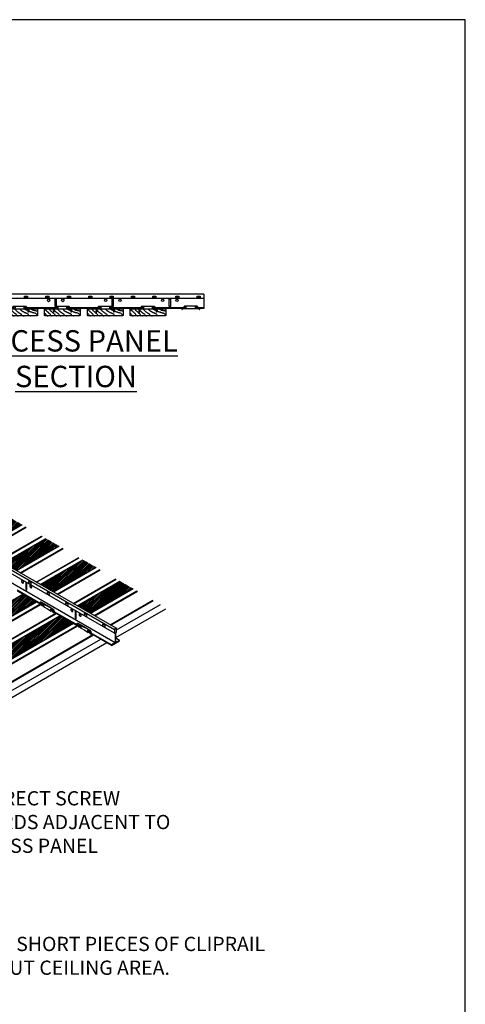
# Model space of a CAD drawing. Units: inches. Extents: x 34696 to 35628, y -6549 to -5899.
# Drawn here: x 34901 to 34948, y -6428 to -6325 of the extents above; entities that cross this region are included whole.
import ezdxf

# ---------------------------------------------------------------- set-up
doc = ezdxf.new("R2010")
doc.units = ezdxf.units.IN
doc.header["$MEASUREMENT"] = 0
for name, color, linetype in [('Boards', 32, 'Continuous'), ('Carriers', 132, 'Continuous'), ('Details', 7, 'Continuous'), ('hw - Rulon', 5, 'Continuous'), ('Notes', 12, 'Continuous')]:
    doc.layers.add(name, color=color, linetype=linetype)
doc.layers.add('Reference', color=92, linetype='Continuous', plot=False)
doc.styles.get("Standard").update_dxf_attribs({"font": 'arial.ttf', "height": 3})

# ---------------------------------------------------------------- blocks, each defined once
blk = doc.blocks.new('LINEAROPENBOARDEND')
at = {"layer": 'Boards'}
blk.add_lwpolyline([(0.9375, 0), (1.875, 0), (1.875, -0.6875), (1.8125, -0.75), (-1.8125, -0.75), (-1.875, -0.6875), (-1.875, 0), (-0.9375, 0), (-0.9375, -0.3125), (-0.875, -0.3125), (-0.875, 0), (0.875, 0), (0.875, -0.3125), (0.9375, -0.3125)], close=True, dxfattribs=at)
blk = doc.blocks.new('A$C2C4A083E')
at = {"layer": 'Boards'}
for points in [[(0.02, 0), (0.04, -0.03), (0.05, -0.06), (0.07, -0.09), (0.1, -0.1), (0.12, -0.15), (0.16, -0.16), (0.18, -0.19), (0.21, -0.22), (0.24, -0.25), (0.27, -0.28), (0.31, -0.31), (0.34, -0.33), (0.36, -0.36), (0.39, -0.38), (0.41, -0.42), (0.46, -0.44), (0.48, -0.47), (0.51, -0.49), (0.57, -0.55), (0.59, -0.65), (0.74, -0.73), (0.77, -0.75)], [(0.48, 0), (0.48, -0.03), (0.52, -0.06), (0.54, -0.09), (0.56, -0.13), (0.59, -0.16), (0.63, -0.19), (0.66, -0.22), (0.69, -0.25), (0.73, -0.29), (0.77, -0.32), (0.8, -0.35), (0.83, -0.37), (0.86, -0.4), (0.89, -0.44), (0.93, -0.46), (0.96, -0.49), (1, -0.51), (1.03, -0.54), (1.07, -0.62), (1.1, -0.65), (1.24, -0.73), (1.29, -0.75)], [(1.37, 0), (1.38, -0.03), (1.39, -0.06), (1.43, -0.1), (1.47, -0.15), (1.5, -0.18), (1.54, -0.21), (1.59, -0.24), (1.62, -0.28), (1.65, -0.3), (1.69, -0.33), (1.72, -0.35), (1.77, -0.38), (1.79, -0.42), (1.82, -0.43), (1.86, -0.45), (1.89, -0.47), (1.92, -0.49), (1.95, -0.52), (1.99, -0.53), (2.02, -0.55), (2.05, -0.62), (2.08, -0.64), (2.11, -0.65), (2.26, -0.72), (2.29, -0.73), (2.34, -0.75)], [(1.87, 0), (1.91, -0.04), (1.94, -0.06), (1.97, -0.09), (2.01, -0.13), (2.04, -0.16), (2.07, -0.18), (2.1, -0.21), (2.13, -0.23), (2.18, -0.25), (2.21, -0.28), (2.24, -0.29), (2.27, -0.31), (2.31, -0.33), (2.34, -0.34), (2.37, -0.36), (2.4, -0.37), (2.45, -0.38), (2.48, -0.39), (2.51, -0.42), (2.54, -0.44), (2.58, -0.45), (2.62, -0.47), (2.65, -0.49), (2.68, -0.5), (2.71, -0.52), (2.74, -0.53), (2.78, -0.55), (2.81, -0.64), (2.84, -0.65), (3, -0.73), (3.03, -0.75)], [(3.04, 0), (3.07, -0.01), (3.1, -0.03), (3.13, -0.04), (3.16, -0.05), (3.19, -0.07), (3.23, -0.08), (3.26, -0.12), (3.29, -0.12), (3.33, -0.13), (3.37, -0.14), (3.4, -0.15), (3.43, -0.16), (3.46, -0.16), (3.49, -0.17), (3.53, -0.17), (3.57, -0.18), (3.6, -0.18), (3.63, -0.19), (3.66, -0.19), (3.7, -0.2), (3.73, -0.2), (3.75, -0.21)], [(0, -0.48), (0.05, -0.5), (0.08, -0.52), (0.11, -0.55), (0.15, -0.64), (0.29, -0.72), (0.33, -0.75)], [(1, -0.04), (1, -0.04), (1, -0.04), (1.02, -0.16), (1.05, -0.19), (1.09, -0.21), (1.11, -0.24), (1.14, -0.28), (1.18, -0.31), (1.19, -0.34), (1.24, -0.36), (1.27, -0.38), (1.31, -0.42), (1.35, -0.45), (1.39, -0.47), (1.42, -0.49), (1.45, -0.51), (1.48, -0.53), (1.51, -0.55), (1.55, -0.64), (1.69, -0.72), (1.72, -0.75)], [(2.81, -0.24), (2.96, -0.27), (2.99, -0.29), (3.02, -0.3), (3.06, -0.31), (3.09, -0.32), (3.12, -0.33), (3.16, -0.34), (3.19, -0.35), (3.23, -0.37), (3.28, -0.38), (3.34, -0.4), (3.38, -0.42), (3.42, -0.42), (3.46, -0.43), (3.52, -0.44), (3.52, -0.44), (3.52, -0.44), (3.52, -0.44), (3.53, -0.47), (3.71, -0.64), (3.75, -0.69)]]:
    blk.add_lwpolyline(points, dxfattribs=at)
at = {"layer": 'Boards', "ltscale": 12}
blk.add_lwpolyline([(2.75, -0.21), (2.69, -0.19), (2.65, -0.14), (2.56, -0.12), (2.52, -0.1), (2.52, -0.1), (2.46, -0.05), (2.4, 0)], dxfattribs=at)
blk = doc.blocks.new('LinearWoodClip')
at = {"layer": 'hw - Rulon'}
for p, q in [((-0.67, 0.29), (-0.73, 0.22)), ((-0.73, 0), (-0.73, 0.22)), ((-0.67, 0.29), (0.67, 0.29)), ((0.67, 0.29), (0.73, 0.22)), ((0.73, 0), (0.73, 0.22))]:
    blk.add_line(p, q, dxfattribs=at)
at = {"layer": 'hw - Rulon', "linetype": 'Continuous'}
for points in [[(-0.92, -0.35), (-0.92, 0.01, -0.414214), (-0.9, 0.03), (-0.73, 0.03)], [(-0.89, -0.35), (-0.89, -0.01, -0.414214), (-0.88, 0), (-0.62, 0)], [(0.62, 0), (0.88, 0, -0.414214), (0.89, -0.01), (0.89, -0.35)], [(0.73, 0.03), (0.9, 0.03, -0.414214), (0.92, 0.01), (0.92, -0.35)]]:
    blk.add_lwpolyline(points, format="xyb", dxfattribs=at)
for points in [[(-0.62, 0), (-0.62, 0.22), (-0.47, 0.22), (-0.47, 0)], [(0.47, 0), (0.47, 0.22), (0.62, 0.22), (0.62, 0)]]:
    blk.add_lwpolyline(points, dxfattribs=at)
at = {"layer": 'hw - Rulon'}
for points in [[(-0.47, 0), (0.47, 0)], [(-0.92, -0.35), (-0.89, -0.35)], [(0.92, -0.35), (0.89, -0.35)]]:
    blk.add_lwpolyline(points, dxfattribs=at)
for points in [[(-0.92, -0.12, 0.638298), (-0.92, -0.3, -0.638298)], [(0.92, -0.12, -0.638298), (0.92, -0.3, 0.638298)]]:
    blk.add_lwpolyline(points, format="xyb", dxfattribs=at)

msp = doc.modelspace()

# ---------------------------------------------------------------- hatches: boundary and pattern name
at = {"layer": 'Details', "ltscale": 12}
h = msp.add_hatch(dxfattribs=at)
h.set_pattern_fill('ANSI31', color=256, style=0)
h.set_pattern_definition([(45, (23.3457, 2919.85232), (-0.08838834765, 0.08838834765), [])])
h.paths.add_polyline_path([(34901.10115, -6377.90211), (34899.69461, -6377.09004), (34895.20388, -6379.68277), (34896.61042, -6380.49483)])
h = msp.add_hatch(dxfattribs=at)
h.set_pattern_fill('ANSI31', color=256, style=0)
h.set_pattern_definition([(45, (27.24282, 2917.60232), (-0.08838834765, 0.08838834765), [])])
h.paths.add_polyline_path([(34904.99826, -6380.15211), (34903.59172, -6379.34004), (34899.10099, -6381.93277), (34900.50753, -6382.74483)])
h = msp.add_hatch(dxfattribs=at)
h.set_pattern_fill('ANSI31', color=256, style=0)
h.set_pattern_definition([(45, (31.13993, 2915.35232), (-0.08838834765, 0.08838834765), [])])
h.paths.add_polyline_path([(34908.89538, -6382.40211), (34907.48884, -6381.59004), (34902.99811, -6384.18277), (34904.40465, -6384.99483)])
h = msp.add_hatch(dxfattribs=at)
h.set_pattern_fill('ANSI31', color=256, style=0)
h.set_pattern_definition([(45, (35.03705, 2913.10232), (-0.08838834765, 0.08838834765), [])])
h.paths.add_polyline_path([(34912.79249, -6384.65211), (34911.38595, -6383.84004), (34906.89522, -6386.43277), (34908.30176, -6387.24483)])
h = msp.add_hatch(dxfattribs=at)
h.set_pattern_fill('ANSI31', color=256, style=0)
h.set_pattern_definition([(45, (66.21396, 2895.10232), (-0.08838834765, 0.08838834765), [])])
h.paths.add_polyline_path([(34902.59999, -6386.03676), (34901.19345, -6385.22469), (34882.2135, -6396.18277), (34883.62004, -6396.99483)])
h = msp.add_hatch(dxfattribs=at)
h.set_pattern_fill('ANSI31', color=256, style=0)
h.set_pattern_definition([(45, (70.11108, 2892.85232), (-0.08838834765, 0.08838834765), [])])
h.paths.add_polyline_path([(34906.4971, -6388.28676), (34905.09056, -6387.47469), (34886.11061, -6398.43277), (34887.51715, -6399.24483)])

# ---------------------------------------------------------------- linework, layer by layer
at = {"layer": 'Boards'}
for p, q in [((34911.72555, -6355.20244), (34910.78805, -6355.20247)), ((34913.41305, -6355.20255), (34912.47555, -6355.20258)), ((34916.22555, -6355.20244), (34915.28805, -6355.20247)), ((34900.12885, -6382.5262), (34904.61958, -6379.93348)), ((34904.02596, -6384.7762), (34908.51669, -6382.18348)), ((34907.92308, -6387.0262), (34912.41381, -6384.43348)), ((34889.62829, -6400.4637), (34908.60824, -6389.50562))]:
    msp.add_line(p, q, dxfattribs=at)
for points in [[(34896.98951, -6380.7137), (34901.48024, -6378.12098)], [(34897.04363, -6380.74495), (34901.53436, -6378.15223)], [(34898.66743, -6381.68245), (34903.15816, -6379.08973)], [(34898.72156, -6381.7137), (34903.21229, -6379.12098)], [(34899.47933, -6382.1512), (34903.97006, -6379.55848)], [(34900.0206, -6382.4637), (34904.51133, -6379.87098)], [(34900.88662, -6382.9637), (34905.37735, -6380.37098)], [(34900.94075, -6382.99495), (34905.43148, -6380.40223)], [(34902.56455, -6383.93245), (34907.05528, -6381.33973)], [(34902.61867, -6383.9637), (34907.1094, -6381.37098)], [(34903.37644, -6384.4012), (34907.86717, -6381.80848)], [(34903.91771, -6384.7137), (34908.40844, -6382.12098)], [(34904.78374, -6385.2137), (34909.27447, -6382.62098)], [(34904.83786, -6385.24495), (34909.32859, -6382.65223)], [(34906.46166, -6386.18245), (34910.95239, -6383.58973)], [(34906.51579, -6386.2137), (34911.00652, -6383.62098)], [(34907.27356, -6386.6512), (34911.76429, -6384.05848)], [(34907.81482, -6386.9637), (34912.30555, -6384.37098)], [(34908.68085, -6387.4637), (34913.17158, -6384.87098)], [(34908.73498, -6387.49495), (34913.22571, -6384.90223)], [(34883.99913, -6397.2137), (34902.97908, -6386.25562)], [(34884.05325, -6397.24495), (34903.0332, -6386.28687)], [(34910.35877, -6388.43245), (34914.8495, -6385.83973)], [(34910.4129, -6388.4637), (34914.90363, -6385.87098)], [(34911.03428, -6388.97995), (34915.6614, -6386.30848)], [(34885.67705, -6398.18245), (34904.657, -6387.22437)], [(34885.73118, -6398.2137), (34904.71113, -6387.25562)], [(34910.95309, -6389.77682), (34916.20267, -6386.74598)], [(34887.89624, -6399.4637), (34906.87619, -6388.50562)], [(34887.95037, -6399.49495), (34906.92037, -6388.54262)], [(34889.57416, -6400.43245), (34908.55411, -6389.47437)], [(34890.16848, -6401.77682), (34910.01553, -6390.31812)], [(34890.24967, -6400.97995), (34909.36601, -6389.94312)]]:
    msp.add_lwpolyline(points, dxfattribs=at)
at = {"layer": 'Carriers'}
for points in [[(34920.21913, -6353.63184), (34889.93623, -6353.63232)], [(34920.21915, -6354.06934), (34889.93625, -6354.06982)], [(34920.21913, -6353.63184), (34920.21919, -6355.13184)], [(34901.46816, -6355.06937), (34901.31186, -6355.06937)], [(34901.46816, -6355.13187), (34901.31186, -6355.13187)], [(34904.6095, -6355.06936), (34901.5771, -6355.06936)], [(34904.60951, -6355.13186), (34901.57711, -6355.13186)], [(34904.87474, -6355.06936), (34904.71844, -6355.06936)], [(34904.87475, -6355.13186), (34904.71845, -6355.13186)], [(34905.96816, -6355.06936), (34905.81186, -6355.06936)], [(34905.96816, -6355.13186), (34905.81186, -6355.13186)], [(34909.1095, -6355.06935), (34906.0771, -6355.06936)], [(34909.10951, -6355.13185), (34906.07711, -6355.13186)], [(34909.37474, -6355.06935), (34909.21844, -6355.06935)], [(34909.37475, -6355.13185), (34909.21845, -6355.13185)], [(34910.46816, -6355.06935), (34910.31186, -6355.06935)], [(34910.46816, -6355.13185), (34910.31186, -6355.13185)], [(34913.6095, -6355.06935), (34910.5771, -6355.06935)], [(34913.60951, -6355.13185), (34910.57711, -6355.13185)], [(34913.87474, -6355.06935), (34913.71844, -6355.06935)], [(34913.87475, -6355.13185), (34913.71845, -6355.13185)], [(34914.96816, -6355.06935), (34914.81186, -6355.06935)], [(34914.96816, -6355.13185), (34914.81186, -6355.13185)], [(34918.1095, -6355.06934), (34915.0771, -6355.06935)], [(34918.10951, -6355.13184), (34915.07711, -6355.13185)], [(34918.37474, -6355.06934), (34918.21844, -6355.06934)], [(34918.37475, -6355.13184), (34918.21845, -6355.13184)], [(34919.46816, -6355.06934), (34919.31186, -6355.06934)], [(34919.46816, -6355.13184), (34919.31186, -6355.13184)], [(34920.21919, -6355.06934), (34919.5771, -6355.06934)], [(34920.21919, -6355.13184), (34919.57711, -6355.13184)], [(34910.81013, -6388.95106), (34866.46783, -6363.35002)], [(34910.82821, -6389.32902), (34866.48591, -6363.72799)], [(34910.99964, -6388.80245), (34866.69098, -6363.22084)], [(34910.87946, -6390.3312), (34866.53716, -6364.73017)], [(34903.05936, -6386.23947), (34900.58022, -6384.80814)], [(34903.08098, -6386.31445), (34900.60183, -6384.88312)], [(34903.37283, -6386.42046), (34903.25228, -6386.35086)], [(34903.38954, -6386.4926), (34903.26871, -6386.42284)], [(34904.2976, -6386.95437), (34904.17898, -6386.88588)], [(34904.31503, -6387.02693), (34904.1948, -6386.95752)], [(34906.95648, -6388.48947), (34904.47733, -6387.05814)], [(34906.97809, -6388.56445), (34904.49894, -6387.13312)], [(34907.26995, -6388.67046), (34907.1494, -6388.60086)], [(34907.28665, -6388.7426), (34907.16582, -6388.67284)], [(34908.19471, -6389.20437), (34908.07609, -6389.13588)], [(34908.21214, -6389.27693), (34908.09191, -6389.20752)], [(34910.52008, -6390.54692), (34908.37444, -6389.30814)], [(34910.52008, -6390.60942), (34908.39606, -6389.38312)], [(34911.33197, -6390.07817), (34910.95309, -6389.85942)]]:
    msp.add_lwpolyline(points, dxfattribs=at)
for points in [[(34901.67604, -6354.00867), (34901.36354, -6354.00868), (34901.36353, -6353.82118), (34901.67603, -6353.82117)], [(34903.92604, -6354.00858), (34903.61354, -6354.0086), (34903.61353, -6353.8211), (34903.92603, -6353.82108)], [(34904.69702, -6354.91661), (34904.57202, -6354.91662), (34904.57199, -6354.16662), (34904.69699, -6354.16661)], [(34906.17604, -6354.00849), (34905.86354, -6354.00851), (34905.86353, -6353.82101), (34906.17603, -6353.82099)], [(34908.42604, -6354.00841), (34908.11354, -6354.00842), (34908.11353, -6353.82092), (34908.42603, -6353.82091)], [(34910.67604, -6354.00832), (34910.36354, -6354.00833), (34910.36353, -6353.82083), (34910.67603, -6353.82082)], [(34910.69702, -6354.91638), (34910.57202, -6354.91638), (34910.57199, -6354.16638), (34910.69699, -6354.16638)], [(34912.92604, -6354.00823), (34912.61354, -6354.00824), (34912.61353, -6353.82074), (34912.92603, -6353.82073)], [(34915.17604, -6354.00814), (34914.86354, -6354.00815), (34914.86353, -6353.82065), (34915.17603, -6353.82064)], [(34916.69702, -6354.91614), (34916.57202, -6354.91615), (34916.57199, -6354.16615), (34916.69699, -6354.16614)], [(34917.58229, -6354.00804), (34917.26979, -6354.00806), (34917.26978, -6353.82056), (34917.58228, -6353.82054)], [(34919.83229, -6354.00796), (34919.51979, -6354.00797), (34919.51978, -6353.82047), (34919.83228, -6353.82046)], [(34901.49805, -6384.73648), (34901.60631, -6384.79898), (34901.60631, -6384.04898), (34901.49805, -6383.98648)], [(34901.78107, -6384.0552), (34902.05171, -6384.21145), (34902.05171, -6384.02395), (34901.78107, -6383.8677)], [(34903.72963, -6385.1802), (34904.00026, -6385.33645), (34904.00026, -6385.14895), (34903.72963, -6384.9927)], [(34905.67819, -6386.3052), (34905.94882, -6386.46145), (34905.94882, -6386.27395), (34905.67819, -6386.1177)], [(34906.6942, -6387.73648), (34906.80246, -6387.79898), (34906.80246, -6387.04898), (34906.6942, -6386.98648)], [(34907.62675, -6387.4302), (34907.89738, -6387.58645), (34907.89738, -6387.39895), (34907.62675, -6387.2427)], [(34909.5753, -6388.5552), (34909.84594, -6388.71145), (34909.84594, -6388.52395), (34909.5753, -6388.3677)]]:
    msp.add_lwpolyline(points, close=True, dxfattribs=at)
for points in [[(34901.06822, -6383.94459, 0.058751868), (34901.10523, -6383.9942, 0.072341084), (34901.14477, -6384.02539, 0.106617054), (34901.18961, -6384.03981, 0.15685122), (34901.22131, -6384.03298, 0.15685122), (34901.24309, -6384.00894, 0.106617054), (34901.25302, -6383.96289, 0.072341084), (34901.24577, -6383.91306, 0.058751868), (34901.22131, -6383.8562, 0.058751868), (34901.1843, -6383.80659, 0.072341084), (34901.14477, -6383.77539, 0.106617054), (34901.09993, -6383.76097, 0.15685122), (34901.06822, -6383.76781, 0.15685122), (34901.04644, -6383.79185, 0.106617054), (34901.03651, -6383.83789, 0.072341084), (34901.04376, -6383.88773, 0.058751868)], [(34901.93425, -6384.44459, 0.058751868), (34901.97126, -6384.4942, 0.072341084), (34902.01079, -6384.52539, 0.106617054), (34902.05563, -6384.53981, 0.15685122), (34902.08734, -6384.53298, 0.15685122), (34902.10911, -6384.50894, 0.106617054), (34902.11904, -6384.46289, 0.072341084), (34902.1118, -6384.41306, 0.058751868), (34902.08734, -6384.3562, 0.058751868), (34902.05033, -6384.30659, 0.072341084), (34902.01079, -6384.27539, 0.106617054), (34901.96595, -6384.26097, 0.15685122), (34901.93425, -6384.26781, 0.15685122), (34901.91247, -6384.29185, 0.106617054), (34901.90254, -6384.33789, 0.072341084), (34901.90979, -6384.38773, 0.058751868)], [(34906.26437, -6386.94459, 0.058751868), (34906.30138, -6386.9942, 0.072341084), (34906.34092, -6387.02539, 0.106617054), (34906.38576, -6387.03981, 0.15685122), (34906.41747, -6387.03298, 0.15685122), (34906.43924, -6387.00894, 0.106617054), (34906.44917, -6386.96289, 0.072341084), (34906.44192, -6386.91306, 0.058751868), (34906.41747, -6386.8562, 0.058751868), (34906.38045, -6386.80659, 0.072341084), (34906.34092, -6386.77539, 0.106617054), (34906.29608, -6386.76097, 0.15685122), (34906.26437, -6386.76781, 0.15685122), (34906.2426, -6386.79185, 0.106617054), (34906.23267, -6386.83789, 0.072341084), (34906.23991, -6386.88773, 0.058751868)], [(34907.1304, -6387.44459, 0.058751868), (34907.16741, -6387.4942, 0.072341084), (34907.20694, -6387.52539, 0.106617054), (34907.25178, -6387.53981, 0.15685122), (34907.28349, -6387.53298, 0.15685122), (34907.30527, -6387.50894, 0.106617054), (34907.3152, -6387.46289, 0.072341084), (34907.30795, -6387.41306, 0.058751868), (34907.28349, -6387.3562, 0.058751868), (34907.24648, -6387.30659, 0.072341084), (34907.20694, -6387.27539, 0.106617054), (34907.1621, -6387.26097, 0.15685122), (34907.1304, -6387.26781, 0.15685122), (34907.10862, -6387.29185, 0.106617054), (34907.09869, -6387.33789, 0.072341084), (34907.10594, -6387.38773, 0.058751868)], [(34910.99639, -6390.27192, -0.106617054), (34910.97845, -6390.27769, -0.15685122), (34910.96577, -6390.27495, -0.15685122), (34910.95706, -6390.26534, -0.106617054), (34910.95309, -6390.24692), (34910.95309, -6389.29067, -0.072341084), (34910.95454, -6389.2807, -0.058751868), (34910.95943, -6389.26933, -0.058751868), (34910.96683, -6389.25941, -0.072341084), (34910.97474, -6389.25317), (34910.99098, -6389.24379, 0.072341084), (34911.00679, -6389.23132, 0.058751868), (34911.0216, -6389.21147, 0.058751868), (34911.03138, -6389.18873, 0.072341084), (34911.03428, -6389.16879), (34911.03428, -6388.83129, 0.106617054), (34911.03031, -6388.81288, 0.15685122), (34911.0216, -6388.80326, 0.15685122), (34911.00891, -6388.80053, 0.106617054), (34910.99098, -6388.80629), (34910.8527, -6388.88613, 0.072341084), (34910.83689, -6388.89861, 0.058751868), (34910.82208, -6388.91845, 0.058751868), (34910.8123, -6388.9412, 0.072341084), (34910.8094, -6388.96113), (34910.8094, -6389.29863, 0.106617054), (34910.81337, -6389.31705, 0.15685122), (34910.82208, -6389.32666, 0.15685122), (34910.83476, -6389.3294, 0.106617054), (34910.8527, -6389.32363), (34910.87731, -6389.30942, -0.106617054), (34910.88628, -6389.30654, -0.15685122), (34910.89262, -6389.3079, -0.15685122), (34910.89698, -6389.31271, -0.106617054), (34910.89896, -6389.32192), (34910.89896, -6390.27817, -0.072341084), (34910.89606, -6390.2981, -0.058751868), (34910.88628, -6390.32085, -0.058751868), (34910.87147, -6390.34069, -0.072341084), (34910.85566, -6390.35317), (34910.52008, -6390.54692), (34910.52008, -6390.60942), (34911.33197, -6390.14067), (34911.33197, -6390.07817)]]:
    msp.add_lwpolyline(points, format="xyb", close=True, dxfattribs=at)
for centre in [(34903.8845, -6354.29165), (34905.3845, -6354.29159), (34909.8845, -6354.29141), (34911.3845, -6354.29135), (34915.8845, -6354.29117), (34917.3845, -6354.29111)]:
    msp.add_circle(centre, 0.125, dxfattribs=at)
at = {"layer": 'Details', "ltscale": 12}
for points in [[(34901.10115, -6377.90211), (34896.61042, -6380.49483)], [(34899.10099, -6381.93277), (34903.59172, -6379.34004)], [(34904.99826, -6380.15211), (34900.50753, -6382.74483)], [(34902.99811, -6384.18277), (34907.48884, -6381.59004)], [(34908.89538, -6382.40211), (34904.40465, -6384.99483)], [(34906.89522, -6386.43277), (34911.38595, -6383.84004)], [(34912.79249, -6384.65211), (34908.30176, -6387.24483)], [(34882.2135, -6396.18277), (34901.19345, -6385.22469)], [(34902.59999, -6386.03676), (34883.62004, -6396.99483)], [(34886.11061, -6398.43277), (34905.09056, -6387.47469)], [(34906.4971, -6388.28676), (34887.51715, -6399.24483)]]:
    msp.add_lwpolyline(points, dxfattribs=at)
at = {"layer": 'hw - Rulon', "ltscale": 12}
for p, q in [((34917.90676, -6355.25684), (34917.93676, -6355.25684)), ((34919.74986, -6355.25684), (34919.77986, -6355.25684))]:
    msp.add_line(p, q, dxfattribs=at)
at = {"layer": 'hw - Rulon'}
for p, q in [((34902.97391, -6386.26413), (34902.98355, -6386.2585)), ((34903.24466, -6386.4517), (34903.27173, -6386.43607)), ((34903.27173, -6386.43607), (34903.39261, -6386.50586)), ((34904.17064, -6386.98631), (34904.19771, -6386.97069)), ((34904.19771, -6386.97069), (34904.31823, -6387.04027)), ((34904.47585, -6387.16252), (34904.50183, -6387.14752)), ((34906.87102, -6388.51413), (34906.88067, -6388.5085)), ((34907.14178, -6388.7017), (34907.16884, -6388.68607)), ((34907.16884, -6388.68607), (34907.28972, -6388.75586)), ((34908.06776, -6389.23631), (34908.09482, -6389.22069)), ((34908.09482, -6389.22069), (34908.21534, -6389.29027)), ((34908.37297, -6389.41252), (34908.39895, -6389.39752))]:
    msp.add_line(p, q, dxfattribs=at)
at = {"layer": 'hw - Rulon', "linetype": 'Continuous'}
for p, q in [((34904.50292, -6387.1469), (34904.65182, -6387.23287)), ((34904.65182, -6387.23287), (34904.65182, -6387.28986)), ((34908.40003, -6389.3969), (34908.54894, -6389.48287)), ((34908.54894, -6389.48287), (34908.54894, -6389.53986))]:
    msp.add_line(p, q, dxfattribs=at)
at = {"layer": 'hw - Rulon'}
for points in [[(34901.46817, -6355.1381), (34901.31187, -6355.13811)], [(34904.87475, -6355.13814), (34904.71845, -6355.13815)], [(34914.96817, -6355.1381), (34914.81187, -6355.13811)], [(34919.57711, -6355.1681), (34919.5771, -6354.94455), (34919.5141, -6354.88155), (34918.1725, -6354.8816), (34918.1095, -6354.9446), (34918.10951, -6355.16815)], [(34918.37475, -6355.16814), (34918.37474, -6354.94459), (34918.21844, -6354.9446), (34918.21845, -6355.16815)], [(34918.37475, -6355.13814), (34918.21845, -6355.13815)], [(34919.46817, -6355.1681), (34919.46816, -6354.94455), (34919.31186, -6354.94456), (34919.31187, -6355.16811)], [(34919.46817, -6355.1381), (34919.31187, -6355.13811)], [(34903.09575, -6386.36572), (34903.00481, -6386.05024), (34903.04163, -6386.02144), (34903.67755, -6386.38859), (34904.31347, -6386.75574), (34904.38491, -6386.84704), (34904.47585, -6387.16252)], [(34903.04571, -6386.02379), (34903.06869, -6386.00581), (34903.70461, -6386.37296), (34904.34054, -6386.74011), (34904.41197, -6386.83142), (34904.50292, -6387.1469)], [(34906.99287, -6388.61572), (34906.90193, -6388.30024), (34906.93874, -6388.27144), (34907.57466, -6388.63859), (34908.21059, -6389.00574), (34908.28203, -6389.09704), (34908.37297, -6389.41252)], [(34906.94282, -6388.27379), (34906.96581, -6388.25581), (34907.60173, -6388.62296), (34908.23765, -6388.99011), (34908.30909, -6389.08142), (34908.40003, -6389.3969)]]:
    msp.add_lwpolyline(points, dxfattribs=at)
for points in [[(34918.10951, -6355.13815), (34917.92176, -6355.13816, 0.414213562), (34917.90676, -6355.15316), (34917.90676, -6355.25684)], [(34919.74986, -6355.25684), (34919.74986, -6355.17809, 0.414212021), (34919.73986, -6355.16809), (34917.94676, -6355.16816, 0.414213562), (34917.93676, -6355.17816), (34917.93676, -6355.25684)], [(34919.77986, -6355.25684), (34919.77986, -6355.15309, 0.414213562), (34919.76486, -6355.13809), (34919.57711, -6355.1381)]]:
    msp.add_lwpolyline(points, format="xyb", dxfattribs=at)
at = {"layer": 'hw - Rulon', "linetype": 'Continuous'}
for points in [[(34902.97391, -6386.32111), (34902.97391, -6386.26413), (34903.08495, -6386.32823)], [(34903.09575, -6386.36572), (34903.24466, -6386.4517), (34903.19009, -6386.21256), (34903.34568, -6386.30321), (34903.40096, -6386.54194), (34903.7858, -6386.76412), (34904.17064, -6386.98631), (34904.11763, -6386.74628), (34904.26986, -6386.83887), (34904.32694, -6387.07655), (34904.47585, -6387.16252)], [(34903.27173, -6386.43607), (34903.22542, -6386.23314)], [(34904.19771, -6386.97069), (34904.15288, -6386.76772)], [(34906.87102, -6388.57111), (34906.87102, -6388.51413), (34906.98206, -6388.57823)], [(34906.99287, -6388.61572), (34907.14178, -6388.7017), (34907.08721, -6388.46256), (34907.24279, -6388.55321), (34907.29808, -6388.79194), (34907.68292, -6389.01412), (34908.06776, -6389.23631), (34908.01474, -6388.99628), (34908.16697, -6389.08887), (34908.22406, -6389.32655), (34908.37297, -6389.41252)], [(34907.16884, -6388.68607), (34907.12253, -6388.48314)], [(34908.09482, -6389.22069), (34908.04999, -6389.01772)]]:
    msp.add_lwpolyline(points, dxfattribs=at)
at = {"layer": 'Reference', "ltscale": 12}
msp.add_lwpolyline([(34771.71673, -6460.72918), (34947.71673, -6460.72918), (34947.71673, -6324.72918), (34771.71673, -6324.72918)], close=True, dxfattribs=at)

# ---------------------------------------------------------------- block references
at = {"layer": 'hw - Rulon', "ltscale": 12}
for p in [(34900.84331, -6355.16812), (34905.34331, -6355.16812), (34909.84331, -6355.16812), (34914.34331, -6355.16812)]:
    msp.add_blockref('LinearWoodClip', p, dxfattribs=at)
at = {"layer": 'Notes'}
for name, p in [('LINEAROPENBOARDEND', (34900.84248, -6355.17435)), ('A$C2C4A083E', (34898.96748, -6355.17435)), ('LINEAROPENBOARDEND', (34905.34248, -6355.17435)), ('A$C2C4A083E', (34903.46748, -6355.17435)), ('LINEAROPENBOARDEND', (34909.84248, -6355.17435)), ('A$C2C4A083E', (34907.96748, -6355.17435)), ('LINEAROPENBOARDEND', (34914.34248, -6355.17435)), ('A$C2C4A083E', (34912.46748, -6355.17435))]:
    msp.add_blockref(name, p, dxfattribs=at)

# ---------------------------------------------------------------- texts
for s, insert, char_height, width, attachment_point in [('{\\LACCESS PANEL SECTION}', (34906.77128, -6357.4179), 2.25, 28.7910121, 2), ('3) DIRECT SCREW BOARDS ADJACENT TO ACCESS PANEL', (34894.79027, -6405.95269), 1.5, 22.3035592, 1), ('2) ATTACH CUT BOARDS TO SHORT PIECES OF CLIPRAIL THAT WILL BRIDGE TO UNCUT CEILING AREA.', (34873.84619, -6421.28797), 1.5, 53.9023209, 1)]:
    msp.add_mtext(s, dxfattribs=dict(at, insert=insert, char_height=char_height, width=width, attachment_point=attachment_point))

doc.saveas('drawing.dxf')
